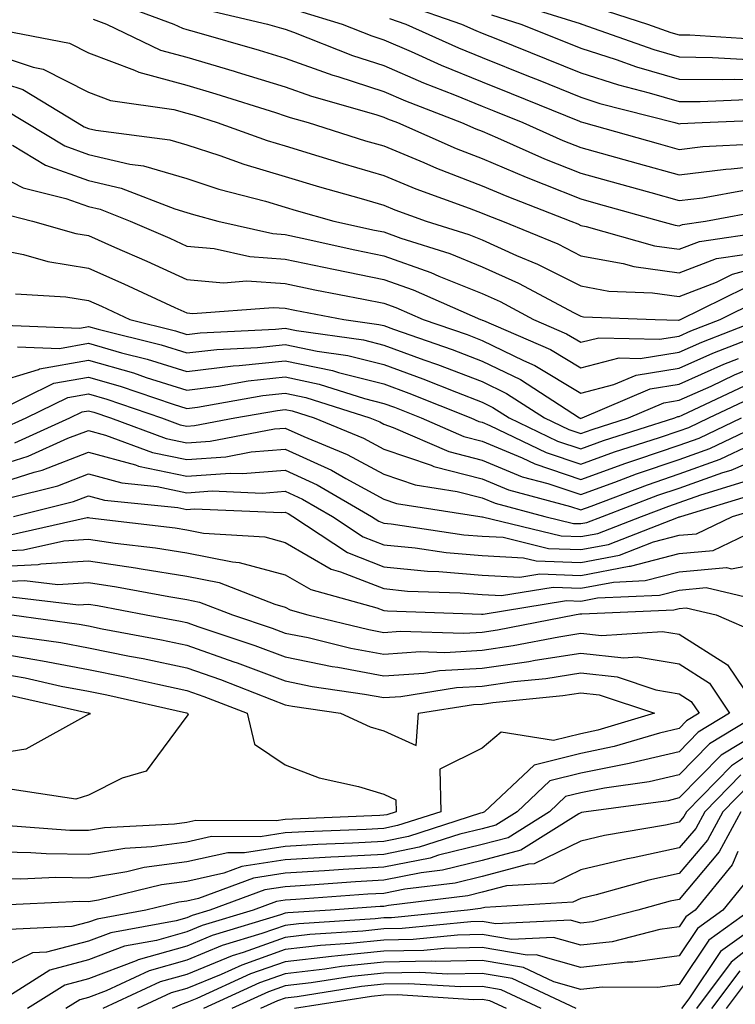
# Model space of a CAD drawing. Units: inches. Extents: x 1023923 to 1026563, y 7239818 to 7242458.
# Drawn here: x 1024261 to 1024334, y 7240732 to 7240832 of the extents above; entities that cross this region are included whole.
import ezdxf

# ---------------------------------------------------------------- set-up
doc = ezdxf.new("R2010")
doc.units = ezdxf.units.IN
doc.header["$MEASUREMENT"] = 0
doc.layers.add('Contour_10237239', color=7, linetype='Continuous', true_color=0x4262c2)

msp = doc.modelspace()

# ---------------------------------------------------------------- linework, layer by layer
at = {"layer": 'Contour_10237239'}
for points in [[(1024270.39, 7240834.26, 2996), (1024276.74, 7240831.92, 2996), (1024277.62, 7240831.5, 2996), (1024278.05, 7240831.38, 2996), (1024278.81, 7240831.16, 2996), (1024285.41, 7240829.28, 2996), (1024288.05, 7240828.47, 2996), (1024292.87, 7240826.73, 2996), (1024293.38, 7240826.6, 2996), (1024298.05, 7240825.09, 2996), (1024300.26, 7240824.14, 2996), (1024305.96, 7240821.92, 2996), (1024307.41, 7240821.28, 2996), (1024308.05, 7240821.03, 2996), (1024309.59, 7240820.37, 2996), (1024314.38, 7240818.25, 2996), (1024318.05, 7240816.77, 2996), (1024321.84, 7240815.72, 2996), (1024325.16, 7240814.8, 2996), (1024328.05, 7240814.01, 2996), (1024330.43, 7240814.29, 2996), (1024334.87, 7240815.1, 2996)], [(1024310.45, 7240834.33, 3002), (1024317.99, 7240831.97, 3002), (1024318.05, 7240831.96, 3002), (1024318.09, 7240831.95, 3002), (1024318.17, 7240831.92, 3002), (1024325.47, 7240829.33, 3002), (1024328.05, 7240828.58, 3002), (1024331.43, 7240828.54, 3002), (1024334.48, 7240828.36, 3002), (1024338.05, 7240828.32, 3002), (1024341.33, 7240828.64, 3002), (1024344.53, 7240828.41, 3002), (1024348.05, 7240828.67, 3002), (1024350.3, 7240829.67, 3002), (1024356.9, 7240831.92, 3002), (1024357.78, 7240832.2, 3002), (1024358.05, 7240832.23, 3002), (1024358.34, 7240832.21, 3002), (1024367.46, 7240832.52, 3002)], [(1024279.61, 7240833.48, 2997), (1024286.25, 7240831.92, 2997), (1024287.66, 7240831.52, 2997), (1024288.05, 7240831.4, 2997), (1024288.87, 7240831.11, 2997), (1024294.87, 7240828.74, 2997), (1024298.05, 7240827.71, 2997), (1024302.09, 7240825.96, 2997), (1024305.22, 7240824.75, 2997), (1024308.05, 7240823.6, 2997), (1024309.24, 7240823.11, 2997), (1024312.17, 7240821.92, 2997), (1024316.25, 7240820.11, 2997), (1024318.05, 7240819.38, 2997), (1024321.57, 7240818.4, 2997), (1024323.89, 7240817.76, 2997), (1024328.05, 7240816.6, 2997), (1024332.78, 7240817.18, 2997), (1024333.34, 7240817.21, 2997), (1024338.05, 7240817.72, 2997)], [(1024289.4, 7240833.28, 2998), (1024293.81, 7240831.92, 2998), (1024296.84, 7240830.72, 2998), (1024298.05, 7240830.33, 2998), (1024300.84, 7240829.13, 2998), (1024303.89, 7240827.76, 2998), (1024308.05, 7240826.06, 2998), (1024311, 7240824.88, 2998), (1024317.93, 7240822.05, 2998), (1024318.05, 7240822, 2998), (1024318.11, 7240821.98, 2998), (1024318.32, 7240821.92, 2998), (1024325.92, 7240819.79, 2998), (1024328.05, 7240819.2, 2998), (1024330.47, 7240819.5, 2998), (1024335.9, 7240819.76, 2998)], [(1024300.08, 7240833.95, 3000), (1024305.94, 7240831.92, 3000), (1024307.41, 7240831.27, 3000), (1024308.05, 7240831, 3000), (1024309.59, 7240830.38, 3000), (1024314.53, 7240828.4, 3000), (1024318.05, 7240826.98, 3000), (1024321.88, 7240825.75, 3000), (1024325.02, 7240824.95, 3000), (1024328.05, 7240824.07, 3000), (1024330.18, 7240824.05, 3000), (1024335.69, 7240824.28, 3000)], [(1024319.69, 7240833.56, 3003), (1024324.85, 7240831.92, 3003), (1024327.21, 7240831.08, 3003), (1024328.05, 7240830.84, 3003), (1024329.14, 7240830.83, 3003), (1024336.49, 7240830.36, 3003), (1024338.05, 7240830.35, 3003), (1024339.48, 7240830.48, 3003), (1024346.14, 7240830.01, 3003), (1024348.05, 7240830.14, 3003), (1024349.28, 7240830.69, 3003), (1024352.87, 7240831.92, 3003), (1024356.78, 7240833.19, 3003)], [(1024268.54, 7240832.41, 2995), (1024269.89, 7240831.92, 2995), (1024275.39, 7240829.26, 2995), (1024278.05, 7240828.55, 2995), (1024282.84, 7240827.13, 2995), (1024283.17, 7240827.04, 2995), (1024288.05, 7240825.54, 2995), (1024290.71, 7240824.59, 2995), (1024297.23, 7240822.74, 2995), (1024298.05, 7240822.48, 2995), (1024298.44, 7240822.31, 2995), (1024299.44, 7240821.92, 2995), (1024305.41, 7240819.28, 2995), (1024308.05, 7240818.27, 2995), (1024312.5, 7240816.36, 2995), (1024314.3, 7240815.67, 2995), (1024318.05, 7240814.16, 2995), (1024319.81, 7240813.67, 2995), (1024326.17, 7240811.92, 2995), (1024327.64, 7240811.51, 2995), (1024328.05, 7240811.44, 2995), (1024328.38, 7240811.58, 2995), (1024330.71, 7240811.92, 2995), (1024336.92, 7240813.04, 2995)], [(1024298.62, 7240832.5, 2999), (1024300.28, 7240831.92, 2999), (1024305.65, 7240829.51, 2999), (1024308.05, 7240828.53, 2999), (1024312.76, 7240826.64, 2999), (1024313.73, 7240826.25, 2999), (1024318.05, 7240824.49, 2999), (1024320, 7240823.86, 2999), (1024327.6, 7240821.92, 2999), (1024327.95, 7240821.82, 2999), (1024328.05, 7240821.79, 2999), (1024328.17, 7240821.81, 2999), (1024330.39, 7240821.92, 2999), (1024337.74, 7240822.24, 2999)], [(1024308.99, 7240832.85, 3001), (1024311.96, 7240831.92, 3001), (1024316.31, 7240830.18, 3001), (1024318.05, 7240829.47, 3001), (1024321.66, 7240828.32, 3001), (1024323.71, 7240827.58, 3001), (1024328.05, 7240826.32, 3001), (1024332.41, 7240826.28, 3001), (1024333.64, 7240826.33, 3001), (1024338.05, 7240826.3, 3001)], [(1024258.54, 7240831.44, 2994), (1024266.12, 7240829.98, 2994), (1024268.05, 7240829, 2994), (1024272.74, 7240827.23, 2994), (1024273.17, 7240827.03, 2994), (1024278.05, 7240825.72, 2994), (1024280.98, 7240824.85, 2994), (1024287.05, 7240822.93, 2994), (1024288.05, 7240822.61, 2994), (1024288.56, 7240822.43, 2994), (1024290.37, 7240821.92, 2994), (1024296.21, 7240820.08, 2994), (1024298.05, 7240819.55, 2994), (1024302.11, 7240817.85, 2994), (1024303.4, 7240817.28, 2994), (1024308.05, 7240815.49, 2994), (1024310.55, 7240814.43, 2994), (1024317.05, 7240811.92, 2994), (1024317.76, 7240811.63, 2994), (1024318.05, 7240811.48, 2994), (1024318.6, 7240811.38, 2994), (1024325.53, 7240809.4, 2994), (1024328.05, 7240809.05, 2994), (1024330.12, 7240809.85, 2994), (1024337, 7240810.87, 2994)], [(1024258.05, 7240828.99, 2993), (1024262.44, 7240827.54, 2993), (1024263.46, 7240827.33, 2993), (1024268.05, 7240825.02, 2993), (1024270.3, 7240824.17, 2993), (1024276.74, 7240823.24, 2993), (1024278.05, 7240822.89, 2993), (1024278.79, 7240822.66, 2993), (1024281.14, 7240821.92, 2993), (1024286.21, 7240820.09, 2993), (1024288.05, 7240819.55, 2993), (1024291.45, 7240818.52, 2993), (1024293.89, 7240817.76, 2993), (1024298.05, 7240816.54, 2993), (1024301.31, 7240815.18, 2993), (1024306.74, 7240813.24, 2993), (1024308.05, 7240812.73, 2993), (1024308.62, 7240812.49, 2993), (1024310.1, 7240811.92, 2993), (1024315.73, 7240809.59, 2993), (1024318.05, 7240808.4, 2993), (1024322.37, 7240807.61, 2993), (1024323.44, 7240807.3, 2993), (1024328.05, 7240806.65, 2993), (1024331.86, 7240808.11, 2993), (1024334.65, 7240808.53, 2993)], [(1024258.05, 7240826.37, 2992), (1024261.39, 7240825.27, 2992), (1024266.9, 7240821.92, 2992), (1024267.62, 7240821.48, 2992), (1024268.05, 7240821.32, 2992), (1024268.81, 7240821.15, 2992), (1024276.31, 7240820.17, 2992), (1024278.05, 7240819.65, 2992), (1024281.41, 7240818.56, 2992), (1024283.83, 7240817.69, 2992), (1024288.05, 7240816.44, 2992), (1024291.53, 7240815.39, 2992), (1024295.76, 7240814.2, 2992), (1024298.05, 7240813.53, 2992), (1024299.18, 7240813.06, 2992), (1024302.37, 7240811.92, 2992), (1024306.68, 7240810.55, 2992), (1024308.05, 7240810, 2992), (1024311.53, 7240808.43, 2992), (1024313.67, 7240807.55, 2992), (1024318.05, 7240805.33, 2992), (1024320.92, 7240804.79, 2992), (1024325.34, 7240804.63, 2992), (1024328.05, 7240804.24, 2992), (1024331.84, 7240805.71, 2992), (1024333.46, 7240806.51, 2992), (1024338.05, 7240807.76, 2992)], [(1024259.44, 7240823.31, 2991), (1024261.72, 7240821.92, 2991), (1024265.67, 7240819.54, 2991), (1024268.05, 7240818.68, 2991), (1024272.25, 7240817.71, 2991), (1024273.66, 7240817.54, 2991), (1024278.05, 7240816.23, 2991), (1024281.29, 7240815.16, 2991), (1024286.04, 7240813.92, 2991), (1024288.05, 7240813.34, 2991), (1024289.14, 7240813, 2991), (1024292.99, 7240811.92, 2991), (1024297.11, 7240810.99, 2991), (1024298.05, 7240810.81, 2991), (1024299.79, 7240810.18, 2991), (1024304.75, 7240808.61, 2991), (1024308.05, 7240807.28, 2991), (1024311.74, 7240805.62, 2991), (1024317.39, 7240802.58, 2991), (1024318.05, 7240802.24, 2991), (1024318.32, 7240802.19, 2991), (1024325.63, 7240801.92, 2991), (1024327.99, 7240801.85, 2991), (1024328.05, 7240801.86, 2991), (1024328.09, 7240801.88, 2991), (1024328.19, 7240801.92, 2991), (1024334.79, 7240805.17, 2991)], [(1024260.35, 7240819.63, 2990), (1024263.71, 7240817.59, 2990), (1024268.05, 7240816.03, 2990), (1024271.39, 7240815.27, 2990), (1024276.82, 7240813.16, 2990), (1024278.05, 7240812.79, 2990), (1024278.71, 7240812.57, 2990), (1024281.21, 7240811.92, 2990), (1024286.78, 7240810.64, 2990), (1024288.05, 7240810.55, 2990), (1024289.77, 7240810.19, 2990), (1024295.12, 7240808.99, 2990), (1024298.05, 7240808.39, 2990), (1024302.82, 7240806.7, 2990), (1024303.64, 7240806.33, 2990), (1024308.05, 7240804.57, 2990), (1024309.87, 7240803.75, 2990), (1024313.26, 7240801.92, 2990), (1024316.6, 7240800.47, 2990), (1024318.05, 7240799.61, 2990), (1024319.89, 7240800.07, 2990), (1024326.04, 7240799.91, 2990), (1024328.05, 7240800.23, 2990), (1024329.22, 7240800.76, 2990), (1024332.23, 7240801.92, 2990), (1024336.12, 7240803.84, 2990)], [(1024258.05, 7240817.02, 2989), (1024261.41, 7240815.28, 2989), (1024265.76, 7240814.21, 2989), (1024268.05, 7240813.38, 2989), (1024269.24, 7240813.11, 2989), (1024272.31, 7240811.92, 2989), (1024276.31, 7240810.18, 2989), (1024278.05, 7240809.38, 2989), (1024280.84, 7240809.13, 2989), (1024284.44, 7240808.31, 2989), (1024288.05, 7240808.06, 2989), (1024292.95, 7240807.03, 2989), (1024293.11, 7240806.99, 2989), (1024298.05, 7240805.98, 2989), (1024301.04, 7240804.92, 2989), (1024307.89, 7240801.92, 2989), (1024308.01, 7240801.88, 2989), (1024308.05, 7240801.86, 2989), (1024308.17, 7240801.81, 2989), (1024314.98, 7240798.86, 2989), (1024318.05, 7240797.02, 2989), (1024321.96, 7240798.02, 2989), (1024324.09, 7240797.96, 2989), (1024328.05, 7240798.6, 2989), (1024330.34, 7240799.63, 2989), (1024336.25, 7240801.92, 2989)], [(1024258.91, 7240812.78, 2988), (1024262.39, 7240811.92, 2988), (1024266.78, 7240810.65, 2988), (1024268.05, 7240810.45, 2988), (1024270.69, 7240809.27, 2988), (1024273.97, 7240807.85, 2988), (1024278.05, 7240805.98, 2988), (1024281.78, 7240805.64, 2988), (1024284.14, 7240805.83, 2988), (1024288.05, 7240805.56, 2988), (1024291.06, 7240804.93, 2988), (1024295.98, 7240803.99, 2988), (1024298.05, 7240803.57, 2988), (1024299.26, 7240803.14, 2988), (1024302.05, 7240801.92, 2988), (1024306.51, 7240800.38, 2988), (1024308.05, 7240799.78, 2988), (1024312.23, 7240797.75, 2988), (1024313.38, 7240797.25, 2988), (1024318.05, 7240794.43, 2988), (1024321.43, 7240795.3, 2988), (1024323.69, 7240796.27, 2988), (1024328.05, 7240796.97, 2988), (1024331.47, 7240798.5, 2988), (1024336.62, 7240800.5, 2988)], [(1024258.05, 7240809.2, 2987), (1024261.45, 7240808.51, 2987), (1024263.93, 7240807.8, 2987), (1024268.05, 7240807.14, 2987), (1024271.66, 7240805.54, 2987), (1024276.84, 7240803.14, 2987), (1024278.05, 7240802.58, 2987), (1024278.66, 7240802.53, 2987), (1024286.82, 7240803.15, 2987), (1024288.05, 7240803.07, 2987), (1024289.01, 7240802.87, 2987), (1024293.99, 7240801.92, 2987), (1024297.54, 7240801.42, 2987), (1024298.05, 7240801.3, 2987), (1024299.03, 7240800.94, 2987), (1024305, 7240798.86, 2987), (1024308.05, 7240797.69, 2987), (1024311.94, 7240795.81, 2987), (1024317.93, 7240791.92, 2987), (1024318.01, 7240791.88, 2987), (1024318.05, 7240791.87, 2987), (1024318.09, 7240791.88, 2987), (1024318.19, 7240791.92, 2987), (1024325.1, 7240794.86, 2987), (1024328.05, 7240795.34, 2987), (1024332.6, 7240797.38, 2987), (1024334.09, 7240797.95, 2987)], [(1024260.65, 7240804.53, 2986), (1024265.76, 7240804.21, 2986), (1024268.05, 7240803.84, 2986), (1024269.38, 7240803.26, 2986), (1024272.25, 7240801.92, 2986), (1024276.9, 7240800.77, 2986), (1024278.05, 7240800.41, 2986), (1024279.4, 7240800.56, 2986), (1024287.05, 7240800.92, 2986), (1024288.05, 7240801.03, 2986), (1024289.18, 7240800.8, 2986), (1024295.98, 7240799.84, 2986), (1024298.05, 7240799.32, 2986), (1024302.13, 7240797.83, 2986), (1024303.5, 7240797.36, 2986), (1024308.05, 7240795.61, 2986), (1024310.53, 7240794.4, 2986), (1024314.38, 7240791.92, 2986), (1024316.86, 7240790.73, 2986), (1024318.05, 7240790.33, 2986), (1024319.22, 7240790.75, 2986), (1024322.89, 7240791.92, 2986), (1024326.51, 7240793.46, 2986), (1024328.05, 7240793.71, 2986), (1024331.29, 7240795.16, 2986), (1024333.67, 7240796.29, 2986), (1024338.05, 7240798.08, 2986)], [(1024258.6, 7240801.36, 2985), (1024267.19, 7240801.05, 2985), (1024268.05, 7240801.21, 2985), (1024269.05, 7240800.92, 2985), (1024275.45, 7240799.33, 2985), (1024278.05, 7240798.52, 2985), (1024281.08, 7240798.88, 2985), (1024285.22, 7240799.08, 2985), (1024288.05, 7240799.38, 2985), (1024291.27, 7240798.71, 2985), (1024294.4, 7240798.27, 2985), (1024298.05, 7240797.35, 2985), (1024302.03, 7240795.89, 2985), (1024305.45, 7240794.53, 2985), (1024308.05, 7240793.52, 2985), (1024309.12, 7240792.99, 2985), (1024310.8, 7240791.92, 2985), (1024315.71, 7240789.57, 2985), (1024318.05, 7240788.78, 2985), (1024320.35, 7240789.62, 2985), (1024327.6, 7240791.92, 2985), (1024327.91, 7240792.06, 2985), (1024328.05, 7240792.08, 2985), (1024328.34, 7240792.2, 2985), (1024334.75, 7240795.22, 2985)], [(1024260.84, 7240799.13, 2984), (1024265.1, 7240798.97, 2984), (1024268.05, 7240799.5, 2984), (1024271.43, 7240798.54, 2984), (1024274.03, 7240797.9, 2984), (1024278.05, 7240796.64, 2984), (1024282.76, 7240797.2, 2984), (1024283.36, 7240797.23, 2984), (1024288.05, 7240797.73, 2984), (1024292.85, 7240796.72, 2984), (1024293.44, 7240796.53, 2984), (1024298.05, 7240795.38, 2984), (1024300.59, 7240794.45, 2984), (1024306.88, 7240791.92, 2984), (1024307.7, 7240791.57, 2984), (1024308.05, 7240791.48, 2984), (1024308.81, 7240791.16, 2984), (1024314.53, 7240788.41, 2984), (1024318.05, 7240787.23, 2984), (1024321.49, 7240788.47, 2984), (1024326.06, 7240789.93, 2984), (1024328.05, 7240790.6, 2984), (1024329.03, 7240790.95, 2984), (1024331.06, 7240791.92, 2984), (1024335.8, 7240794.16, 2984)], [(1024258.05, 7240795.34, 2983), (1024262.97, 7240796.85, 2983), (1024263.07, 7240796.89, 2983), (1024268.05, 7240797.79, 2983), (1024272.62, 7240796.49, 2983), (1024273.93, 7240796.04, 2983), (1024278.05, 7240794.75, 2983), (1024281.27, 7240795.14, 2983), (1024284.28, 7240795.68, 2983), (1024288.05, 7240796.08, 2983), (1024291.49, 7240795.36, 2983), (1024296.08, 7240793.89, 2983), (1024298.05, 7240793.39, 2983), (1024299.14, 7240793, 2983), (1024301.84, 7240791.92, 2983), (1024306.17, 7240790.05, 2983), (1024308.05, 7240789.56, 2983), (1024312.09, 7240787.87, 2983), (1024313.38, 7240787.25, 2983), (1024318.05, 7240785.68, 2983), (1024322.64, 7240787.34, 2983), (1024323.85, 7240787.73, 2983), (1024328.05, 7240789.15, 2983), (1024330.08, 7240789.88, 2983), (1024334.38, 7240791.92, 2983)], [(1024258.75, 7240792.62, 2982), (1024264.53, 7240795.45, 2982), (1024268.05, 7240796.07, 2982), (1024271.29, 7240795.15, 2982), (1024276.66, 7240793.31, 2982), (1024278.05, 7240792.88, 2982), (1024279.14, 7240793, 2982), (1024285.78, 7240794.19, 2982), (1024288.05, 7240794.43, 2982), (1024290.12, 7240793.99, 2982), (1024296.62, 7240791.92, 2982), (1024297.64, 7240791.51, 2982), (1024298.05, 7240791.29, 2982), (1024299.01, 7240790.95, 2982), (1024304.65, 7240788.52, 2982), (1024308.05, 7240787.64, 2982), (1024312.09, 7240785.95, 2982), (1024314.71, 7240785.26, 2982), (1024318.05, 7240784.14, 2982), (1024321.53, 7240785.39, 2982), (1024323.73, 7240786.24, 2982), (1024328.05, 7240787.69, 2982), (1024331.16, 7240788.8, 2982), (1024337.7, 7240791.92, 2982)], [(1024259.18, 7240790.78, 2981), (1024261.74, 7240791.92, 2981), (1024265.98, 7240793.99, 2981), (1024268.05, 7240794.36, 2981), (1024269.94, 7240793.82, 2981), (1024275.47, 7240791.92, 2981), (1024277.37, 7240791.23, 2981), (1024278.05, 7240791.09, 2981), (1024278.83, 7240791.14, 2981), (1024282.91, 7240791.92, 2981), (1024287.27, 7240792.69, 2981), (1024288.05, 7240792.78, 2981), (1024288.75, 7240792.63, 2981), (1024290.98, 7240791.92, 2981), (1024296, 7240789.86, 2981), (1024298.05, 7240788.75, 2981), (1024302.85, 7240787.11, 2981), (1024303.13, 7240787, 2981), (1024308.05, 7240785.72, 2981), (1024310.73, 7240784.61, 2981), (1024317.03, 7240782.93, 2981), (1024318.05, 7240782.59, 2981), (1024319.1, 7240782.96, 2981), (1024324.83, 7240785.14, 2981), (1024328.05, 7240786.24, 2981), (1024332.23, 7240787.74, 2981), (1024335.35, 7240789.22, 2981)], [(1024260.57, 7240789.4, 2980), (1024266.16, 7240791.92, 2980), (1024267.42, 7240792.55, 2980), (1024268.05, 7240792.65, 2980), (1024268.62, 7240792.49, 2980), (1024270.28, 7240791.92, 2980), (1024275.96, 7240789.83, 2980), (1024278.05, 7240789.4, 2980), (1024280.41, 7240789.56, 2980), (1024286.94, 7240790.8, 2980), (1024288.05, 7240790.89, 2980), (1024289.94, 7240790.03, 2980), (1024294.34, 7240788.22, 2980), (1024298.05, 7240786.22, 2980), (1024301.25, 7240785.12, 2980), (1024305.51, 7240784.46, 2980), (1024308.05, 7240783.8, 2980), (1024309.38, 7240783.25, 2980), (1024314.4, 7240781.92, 2980), (1024317.33, 7240781.21, 2980), (1024318.05, 7240781.18, 2980), (1024318.67, 7240781.3, 2980), (1024320.28, 7240781.92, 2980), (1024325.9, 7240784.06, 2980), (1024328.05, 7240784.78, 2980), (1024332.5, 7240786.38, 2980), (1024333.34, 7240786.63, 2980), (1024338.05, 7240788.64, 2980)], [(1024258.05, 7240786.8, 2979), (1024261.94, 7240788.03, 2979), (1024265.98, 7240789.85, 2979), (1024268.05, 7240790.65, 2979), (1024269.79, 7240790.18, 2979), (1024274.55, 7240788.42, 2979), (1024278.05, 7240787.71, 2979), (1024282, 7240787.96, 2979), (1024284.59, 7240788.46, 2979), (1024288.05, 7240788.76, 2979), (1024292.74, 7240786.61, 2979), (1024294.2, 7240785.76, 2979), (1024298.05, 7240783.68, 2979), (1024299.36, 7240783.23, 2979), (1024307.8, 7240781.92, 2979), (1024308.01, 7240781.89, 2979), (1024308.05, 7240781.88, 2979), (1024308.09, 7240781.88, 2979), (1024316.06, 7240779.94, 2979), (1024318.05, 7240779.87, 2979), (1024319.79, 7240780.19, 2979), (1024324.22, 7240781.92, 2979), (1024327, 7240782.97, 2979), (1024328.05, 7240783.34, 2979), (1024330.24, 7240784.12, 2979), (1024334.55, 7240785.42, 2979)], [(1024258.05, 7240785, 2978), (1024262.54, 7240786.42, 2978), (1024263.34, 7240786.62, 2978), (1024268.05, 7240788.44, 2978), (1024272.82, 7240787.15, 2978), (1024273.15, 7240787.03, 2978), (1024278.05, 7240786.01, 2978), (1024282.44, 7240786.3, 2978), (1024283.71, 7240786.26, 2978), (1024288.05, 7240786.62, 2978), (1024291.27, 7240785.14, 2978), (1024296.82, 7240781.92, 2978), (1024297.56, 7240781.43, 2978), (1024298.05, 7240781.24, 2978), (1024298.81, 7240781.17, 2978), (1024306.19, 7240780.06, 2978), (1024308.05, 7240779.91, 2978), (1024310.18, 7240779.8, 2978), (1024314.79, 7240778.67, 2978), (1024318.05, 7240778.56, 2978), (1024320.88, 7240779.08, 2978), (1024327.97, 7240781.84, 2978), (1024328.05, 7240781.86, 2978), (1024328.11, 7240781.87, 2978), (1024328.21, 7240781.92, 2978), (1024335.76, 7240784.2, 2978)], [(1024259.91, 7240783.78, 2977), (1024264.94, 7240785.03, 2977), (1024268.05, 7240786.23, 2977), (1024271.45, 7240785.31, 2977), (1024275.02, 7240784.95, 2977), (1024278.05, 7240784.32, 2977), (1024280.63, 7240784.5, 2977), (1024285.69, 7240784.28, 2977), (1024288.05, 7240784.48, 2977), (1024289.81, 7240783.68, 2977), (1024292.84, 7240781.92, 2977), (1024295.96, 7240779.84, 2977), (1024298.05, 7240779.02, 2977), (1024301.25, 7240778.71, 2977), (1024304.38, 7240778.24, 2977), (1024308.05, 7240777.93, 2977), (1024312.25, 7240777.71, 2977), (1024313.54, 7240777.4, 2977), (1024318.05, 7240777.25, 2977), (1024322, 7240777.97, 2977), (1024325.45, 7240779.32, 2977), (1024328.05, 7240780.01, 2977), (1024329.81, 7240780.16, 2977), (1024333.48, 7240781.92, 2977), (1024337, 7240782.97, 2977)], [(1024260.45, 7240781.92, 2976), (1024266.55, 7240783.42, 2976), (1024268.05, 7240784.01, 2976), (1024269.69, 7240783.57, 2976), (1024277.15, 7240782.82, 2976), (1024278.05, 7240782.63, 2976), (1024278.81, 7240782.69, 2976), (1024287.66, 7240782.31, 2976), (1024288.05, 7240782.34, 2976), (1024288.34, 7240782.2, 2976), (1024288.83, 7240781.92, 2976), (1024294.38, 7240778.25, 2976), (1024298.05, 7240776.79, 2976), (1024302.5, 7240776.36, 2976), (1024303.64, 7240776.32, 2976), (1024308.05, 7240775.95, 2976), (1024311.88, 7240775.75, 2976), (1024313.89, 7240776.08, 2976), (1024318.05, 7240775.93, 2976), (1024322.97, 7240776.85, 2976), (1024323.11, 7240776.85, 2976), (1024328.05, 7240778.15, 2976), (1024331.51, 7240778.46, 2976), (1024337.42, 7240781.3, 2976)], [(1024259.98, 7240780, 2975), (1024267.91, 7240781.79, 2975), (1024268.05, 7240781.8, 2975), (1024268.19, 7240781.78, 2975), (1024276.88, 7240780.75, 2975), (1024278.05, 7240780.56, 2975), (1024279.75, 7240780.23, 2975), (1024285.96, 7240779.84, 2975), (1024288.05, 7240779.27, 2975), (1024292.7, 7240776.57, 2975), (1024293.67, 7240776.3, 2975), (1024298.05, 7240774.58, 2975), (1024300.47, 7240774.34, 2975), (1024305.8, 7240774.17, 2975), (1024308.05, 7240773.97, 2975), (1024310, 7240773.87, 2975), (1024315.26, 7240774.72, 2975), (1024318.05, 7240774.63, 2975), (1024321.37, 7240775.24, 2975), (1024324.59, 7240775.39, 2975), (1024328.05, 7240776.3, 2975), (1024332.85, 7240776.72, 2975), (1024333.36, 7240776.6, 2975), (1024338.05, 7240777.49, 2975)], [(1024258.05, 7240778.36, 2974), (1024261.47, 7240778.51, 2974), (1024265.57, 7240779.44, 2974), (1024268.05, 7240779.6, 2974), (1024270.78, 7240779.2, 2974), (1024274.85, 7240778.71, 2974), (1024278.05, 7240778.2, 2974), (1024282.68, 7240777.3, 2974), (1024283.38, 7240777.25, 2974), (1024288.05, 7240775.99, 2974), (1024290.63, 7240774.5, 2974), (1024297.35, 7240772.63, 2974), (1024298.05, 7240772.35, 2974), (1024298.44, 7240772.31, 2974), (1024307.97, 7240772, 2974), (1024308.05, 7240771.99, 2974), (1024308.13, 7240771.99, 2974), (1024316.6, 7240773.37, 2974), (1024318.05, 7240773.32, 2974), (1024319.77, 7240773.64, 2974), (1024326.06, 7240773.91, 2974), (1024328.05, 7240774.43, 2974), (1024330.8, 7240774.68, 2974), (1024336.66, 7240773.31, 2974)], [(1024258.05, 7240776.8, 2973), (1024262.95, 7240777.03, 2973), (1024263.21, 7240777.09, 2973), (1024268.05, 7240777.4, 2973), (1024272.82, 7240776.69, 2973), (1024273.4, 7240776.58, 2973), (1024278.05, 7240775.83, 2973), (1024281.33, 7240775.19, 2973), (1024286.98, 7240773, 2973), (1024288.05, 7240772.71, 2973), (1024288.56, 7240772.42, 2973), (1024290.34, 7240771.92, 2973), (1024296.55, 7240770.42, 2973), (1024298.05, 7240770.14, 2973), (1024299.71, 7240770.26, 2973), (1024306.17, 7240770.05, 2973), (1024308.05, 7240770.16, 2973), (1024309.59, 7240770.38, 2973), (1024317.41, 7240771.92, 2973), (1024317.95, 7240772.01, 2973), (1024318.05, 7240772.01, 2973), (1024318.17, 7240772.03, 2973), (1024327.52, 7240772.44, 2973), (1024328.05, 7240772.57, 2973), (1024328.77, 7240772.64, 2973), (1024331.82, 7240771.92, 2973), (1024336.17, 7240770.04, 2973)], [(1024258.05, 7240775.25, 2972), (1024261.55, 7240775.41, 2972), (1024264.96, 7240775, 2972), (1024268.05, 7240775.2, 2972), (1024270.9, 7240774.77, 2972), (1024276.21, 7240773.77, 2972), (1024278.05, 7240773.46, 2972), (1024279.34, 7240773.22, 2972), (1024282.68, 7240771.92, 2972), (1024286.7, 7240770.57, 2972), (1024288.05, 7240770.07, 2972), (1024290.37, 7240769.61, 2972), (1024294.69, 7240768.55, 2972), (1024298.05, 7240767.93, 2972), (1024301.78, 7240768.19, 2972), (1024304.24, 7240768.11, 2972), (1024308.05, 7240768.34, 2972), (1024311.19, 7240768.79, 2972), (1024315.82, 7240769.69, 2972), (1024318.05, 7240770.05, 2972), (1024320.16, 7240769.81, 2972), (1024326.37, 7240770.24, 2972), (1024328.05, 7240769.96, 2972), (1024332.97, 7240766.85, 2972), (1024336.27, 7240761.92, 2972), (1024331.14, 7240758.82, 2972), (1024328.05, 7240755.67, 2972), (1024325.02, 7240754.95, 2972), (1024320.47, 7240754.33, 2972), (1024318.05, 7240753.85, 2972), (1024316.51, 7240753.46, 2972), (1024314.87, 7240751.92, 2972), (1024310.69, 7240749.28, 2972), (1024308.05, 7240748.58, 2972), (1024303.62, 7240747.5, 2972), (1024302.76, 7240747.21, 2972), (1024298.05, 7240746.28, 2972), (1024293.93, 7240746.04, 2972), (1024292.03, 7240745.9, 2972), (1024288.05, 7240745.67, 2972), (1024284.81, 7240745.17, 2972), (1024279.24, 7240743.11, 2972), (1024278.05, 7240742.85, 2972), (1024277.23, 7240742.73, 2972), (1024273.87, 7240741.92, 2972), (1024268.95, 7240741.02, 2972), (1024268.05, 7240740.69, 2972), (1024266.37, 7240740.25, 2972), (1024260, 7240739.97, 2972)], [(1024259.91, 7240773.79, 2971), (1024267.03, 7240772.94, 2971), (1024268.05, 7240772.99, 2971), (1024268.99, 7240772.86, 2971), (1024273.91, 7240771.92, 2971), (1024277.39, 7240771.27, 2971), (1024278.05, 7240771.13, 2971), (1024279.28, 7240770.7, 2971), (1024284.94, 7240768.8, 2971), (1024288.05, 7240767.64, 2971), (1024292.8, 7240766.68, 2971), (1024293.38, 7240766.59, 2971), (1024298.05, 7240765.72, 2971), (1024302.13, 7240766.01, 2971), (1024303.71, 7240766.26, 2971), (1024308.05, 7240766.51, 2971), (1024312.8, 7240767.18, 2971), (1024313.44, 7240767.31, 2971), (1024318.05, 7240768.03, 2971), (1024322.42, 7240767.55, 2971), (1024323.77, 7240767.64, 2971), (1024328.05, 7240766.93, 2971), (1024331.12, 7240764.99, 2971), (1024333.17, 7240761.92, 2971), (1024329.98, 7240760, 2971), (1024328.05, 7240758.02, 2971), (1024323.11, 7240756.85, 2971), (1024322.97, 7240756.83, 2971), (1024318.05, 7240755.85, 2971), (1024314.91, 7240755.05, 2971), (1024311.59, 7240751.92, 2971), (1024309.42, 7240750.55, 2971), (1024308.05, 7240750.19, 2971), (1024305.76, 7240749.63, 2971), (1024301.66, 7240748.32, 2971), (1024298.05, 7240747.59, 2971), (1024293.46, 7240747.33, 2971), (1024292.66, 7240747.3, 2971), (1024288.05, 7240747.04, 2971), (1024283.62, 7240746.35, 2971), (1024281.82, 7240745.68, 2971), (1024278.05, 7240744.84, 2971), (1024275.47, 7240744.49, 2971), (1024269.07, 7240742.94, 2971), (1024268.05, 7240742.77, 2971), (1024267.19, 7240742.79, 2971), (1024258.52, 7240742.39, 2971)], [(1024260.26, 7240771.92, 2970), (1024267.11, 7240770.97, 2970), (1024268.05, 7240770.8, 2970), (1024269.46, 7240770.5, 2970), (1024275.49, 7240769.37, 2970), (1024278.05, 7240768.83, 2970), (1024282.82, 7240767.15, 2970), (1024283.17, 7240767.04, 2970), (1024288.05, 7240765.22, 2970), (1024290.78, 7240764.65, 2970), (1024296.1, 7240763.87, 2970), (1024298.05, 7240763.51, 2970), (1024299.77, 7240763.63, 2970), (1024305.43, 7240764.54, 2970), (1024308.05, 7240764.68, 2970), (1024311.27, 7240765.14, 2970), (1024314.5, 7240765.46, 2970), (1024318.05, 7240766.02, 2970), (1024321.74, 7240765.61, 2970), (1024325.67, 7240764.29, 2970), (1024328.05, 7240763.9, 2970), (1024329.26, 7240763.13, 2970), (1024330.08, 7240761.92, 2970), (1024328.81, 7240761.16, 2970), (1024328.05, 7240760.38, 2970), (1024326.04, 7240759.91, 2970), (1024321.45, 7240758.53, 2970), (1024318.05, 7240757.85, 2970), (1024313.32, 7240756.66, 2970), (1024308.28, 7240751.92, 2970), (1024308.15, 7240751.83, 2970), (1024308.05, 7240751.8, 2970), (1024307.89, 7240751.77, 2970), (1024300.55, 7240749.42, 2970), (1024298.05, 7240748.91, 2970), (1024294.87, 7240748.74, 2970), (1024291.37, 7240748.59, 2970), (1024288.05, 7240748.39, 2970), (1024283.89, 7240747.76, 2970), (1024282.21, 7240747.76, 2970), (1024278.05, 7240746.83, 2970), (1024273.71, 7240746.25, 2970), (1024271.96, 7240745.82, 2970), (1024268.05, 7240745.18, 2970), (1024264.75, 7240745.23, 2970), (1024261.19, 7240745.06, 2970), (1024258.05, 7240745.1, 2970)], [(1024260.14, 7240769.82, 2969), (1024265.26, 7240769.12, 2969), (1024268.05, 7240768.58, 2969), (1024272.23, 7240767.73, 2969), (1024273.6, 7240767.48, 2969), (1024278.05, 7240766.54, 2969), (1024281.47, 7240765.34, 2969), (1024286.66, 7240763.31, 2969), (1024288.05, 7240762.79, 2969), (1024288.77, 7240762.64, 2969), (1024293.67, 7240761.92, 2969), (1024296.68, 7240760.54, 2969), (1024298.05, 7240760.13, 2969), (1024301.33, 7240758.64, 2969), (1024301.57, 7240761.92, 2969), (1024307.15, 7240762.81, 2969), (1024308.05, 7240762.86, 2969), (1024309.14, 7240763.01, 2969), (1024316.23, 7240763.73, 2969), (1024318.05, 7240764.01, 2969), (1024319.92, 7240763.8, 2969), (1024325.55, 7240761.92, 2969), (1024319.79, 7240760.19, 2969), (1024318.05, 7240759.84, 2969), (1024315.28, 7240759.15, 2969), (1024309.96, 7240760.01, 2969), (1024308.05, 7240758.36, 2969), (1024303.73, 7240756.24, 2969), (1024303.83, 7240751.92, 2969), (1024299.46, 7240750.51, 2969), (1024298.05, 7240750.23, 2969), (1024296.27, 7240750.13, 2969), (1024290.08, 7240749.88, 2969), (1024288.05, 7240749.76, 2969), (1024285.49, 7240749.37, 2969), (1024280.57, 7240749.39, 2969), (1024278.05, 7240748.82, 2969), (1024274.48, 7240748.35, 2969), (1024271.76, 7240748.2, 2969), (1024268.05, 7240747.59, 2969), (1024263.77, 7240747.65, 2969), (1024262.21, 7240747.76, 2969), (1024258.05, 7240747.83, 2969)], [(1024258.05, 7240768.17, 2968), (1024262.6, 7240767.37, 2968), (1024263.4, 7240767.26, 2968), (1024268.05, 7240766.37, 2968), (1024271.76, 7240765.62, 2968), (1024275.1, 7240764.87, 2968), (1024278.05, 7240764.24, 2968), (1024279.77, 7240763.64, 2968), (1024284.18, 7240761.92, 2968), (1024284.91, 7240758.77, 2968), (1024288.05, 7240756.68, 2968), (1024291.49, 7240755.35, 2968), (1024295.49, 7240754.47, 2968), (1024298.05, 7240753.7, 2968), (1024299.28, 7240753.14, 2968), (1024299.3, 7240751.92, 2968), (1024298.36, 7240751.62, 2968), (1024298.05, 7240751.56, 2968), (1024297.66, 7240751.53, 2968), (1024288.79, 7240751.17, 2968), (1024288.05, 7240751.13, 2968), (1024287.11, 7240750.98, 2968), (1024278.95, 7240751.02, 2968), (1024278.05, 7240750.82, 2968), (1024276.78, 7240750.64, 2968), (1024269.69, 7240750.27, 2968), (1024268.05, 7240750.01, 2968), (1024266.16, 7240750.03, 2968), (1024259.46, 7240750.52, 2968)], [(1024258.05, 7240766.14, 2967), (1024261.64, 7240765.51, 2967), (1024265.28, 7240764.69, 2967), (1024268.05, 7240764.17, 2967), (1024269.92, 7240763.79, 2967), (1024278.01, 7240761.96, 2967), (1024278.05, 7240761.95, 2967), (1024278.07, 7240761.94, 2967), (1024278.13, 7240761.92, 2967), (1024278.17, 7240761.81, 2967), (1024278.05, 7240761.62, 2967), (1024273.93, 7240756.04, 2967), (1024271.47, 7240755.34, 2967), (1024268.05, 7240753.6, 2967), (1024266.78, 7240753.19, 2967), (1024260.3, 7240754.17, 2967)], [(1024259.92, 7240763.8, 2966), (1024268.01, 7240761.97, 2966), (1024268.09, 7240761.95, 2966), (1024268.23, 7240761.92, 2966), (1024268.15, 7240761.83, 2966), (1024268.05, 7240761.78, 2966), (1024267.85, 7240761.71, 2966), (1024261.7, 7240758.26, 2966), (1024258.05, 7240757.7, 2966)], [(1024336.06, 7240759.92, 2973), (1024332.31, 7240757.66, 2973), (1024328.05, 7240753.32, 2973), (1024326.92, 7240753.04, 2973), (1024318.6, 7240751.92, 2973), (1024318.13, 7240751.84, 2973), (1024318.05, 7240751.82, 2973), (1024317.85, 7240751.72, 2973), (1024311.96, 7240748.01, 2973), (1024308.05, 7240746.96, 2973), (1024304.01, 7240745.97, 2973), (1024301.84, 7240745.71, 2973), (1024298.05, 7240744.96, 2973), (1024295.18, 7240744.79, 2973), (1024290.59, 7240744.45, 2973), (1024288.05, 7240744.3, 2973), (1024285.98, 7240743.99, 2973), (1024280.39, 7240741.92, 2973), (1024278.6, 7240741.37, 2973), (1024278.05, 7240741.15, 2973), (1024276.98, 7240740.85, 2973), (1024270.34, 7240739.63, 2973), (1024268.05, 7240738.78, 2973), (1024263.79, 7240737.65, 2973), (1024262.39, 7240737.59, 2973), (1024258.05, 7240735.5, 2973)], [(1024338.05, 7240759.71, 2974), (1024333.38, 7240756.59, 2974), (1024328.81, 7240751.92, 2974), (1024328.54, 7240751.43, 2974), (1024328.05, 7240750.86, 2974), (1024326.68, 7240750.56, 2974), (1024320.47, 7240749.5, 2974), (1024318.05, 7240748.92, 2974), (1024313.32, 7240746.64, 2974), (1024312.74, 7240746.61, 2974), (1024308.05, 7240745.35, 2974), (1024305.3, 7240744.67, 2974), (1024300.2, 7240744.06, 2974), (1024298.05, 7240743.63, 2974), (1024296.43, 7240743.54, 2974), (1024289.12, 7240743, 2974), (1024288.05, 7240742.94, 2974), (1024287.17, 7240742.81, 2974), (1024284.77, 7240741.92, 2974), (1024279.61, 7240740.36, 2974), (1024278.05, 7240739.71, 2974), (1024274.96, 7240738.83, 2974), (1024271.72, 7240738.25, 2974), (1024268.05, 7240736.86, 2974), (1024264.14, 7240735.84, 2974), (1024258.19, 7240732.07, 2974)], [(1024334.32, 7240755.66, 2975), (1024330.65, 7240751.92, 2975), (1024329.75, 7240750.23, 2975), (1024328.05, 7240748.24, 2975), (1024323.38, 7240747.24, 2975), (1024322.82, 7240747.14, 2975), (1024318.05, 7240746.01, 2975), (1024315.3, 7240744.68, 2975), (1024310.53, 7240744.4, 2975), (1024308.05, 7240743.74, 2975), (1024306.59, 7240743.38, 2975), (1024298.54, 7240742.41, 2975), (1024298.05, 7240742.31, 2975), (1024297.68, 7240742.29, 2975), (1024292.64, 7240741.92, 2975), (1024288.32, 7240741.65, 2975), (1024288.05, 7240741.61, 2975), (1024287.56, 7240741.44, 2975), (1024280.63, 7240739.34, 2975), (1024278.05, 7240738.27, 2975), (1024273.11, 7240736.87, 2975), (1024272.91, 7240736.78, 2975), (1024268.05, 7240734.95, 2975), (1024265.65, 7240734.32, 2975), (1024261.86, 7240731.92, 2975)], [(1024335.24, 7240754.73, 2976), (1024332.48, 7240751.92, 2976), (1024330.94, 7240749.03, 2976), (1024328.05, 7240745.63, 2976), (1024324.98, 7240744.98, 2976), (1024319.61, 7240743.48, 2976), (1024318.05, 7240743.11, 2976), (1024317.25, 7240742.72, 2976), (1024308.32, 7240742.19, 2976), (1024307.89, 7240742.09, 2976), (1024306.55, 7240741.92, 2976), (1024298.83, 7240741.15, 2976), (1024298.05, 7240741.13, 2976), (1024297.17, 7240741.04, 2976), (1024289.44, 7240740.54, 2976), (1024288.05, 7240740.38, 2976), (1024285.67, 7240739.54, 2976), (1024281.64, 7240738.32, 2976), (1024278.05, 7240736.83, 2976), (1024274.22, 7240735.75, 2976), (1024269.85, 7240733.72, 2976), (1024268.05, 7240733.04, 2976), (1024267.17, 7240732.81, 2976), (1024265.76, 7240731.92, 2976)], [(1024334.32, 7240751.92, 2977), (1024332.13, 7240747.83, 2977), (1024328.05, 7240743.02, 2977), (1024327.15, 7240742.83, 2977), (1024323.87, 7240741.92, 2977), (1024319.24, 7240740.73, 2977), (1024318.05, 7240740.6, 2977), (1024317.01, 7240740.89, 2977), (1024309.44, 7240740.53, 2977), (1024308.05, 7240740.77, 2977), (1024306.88, 7240740.74, 2977), (1024299.92, 7240740.05, 2977), (1024298.05, 7240740.02, 2977), (1024295.92, 7240739.78, 2977), (1024290.53, 7240739.44, 2977), (1024288.05, 7240739.15, 2977), (1024283.77, 7240737.63, 2977), (1024282.66, 7240737.3, 2977), (1024278.05, 7240735.4, 2977), (1024275.34, 7240734.63, 2977), (1024269.51, 7240731.92, 2977)], [(1024334.01, 7240747.87, 2978), (1024333.42, 7240746.54, 2978), (1024329.67, 7240741.92, 2978), (1024328.73, 7240741.24, 2978), (1024328.05, 7240740.23, 2978), (1024326.08, 7240739.95, 2978), (1024321.25, 7240738.71, 2978), (1024318.05, 7240738.36, 2978), (1024315.28, 7240739.15, 2978), (1024311.02, 7240738.94, 2978), (1024308.05, 7240739.44, 2978), (1024305.53, 7240739.39, 2978), (1024301.02, 7240738.94, 2978), (1024298.05, 7240738.89, 2978), (1024294.65, 7240738.53, 2978), (1024291.64, 7240738.34, 2978), (1024288.05, 7240737.92, 2978), (1024283.62, 7240736.35, 2978), (1024281.53, 7240735.39, 2978), (1024278.05, 7240733.96, 2978), (1024276.47, 7240733.51, 2978), (1024273.05, 7240731.92, 2978)], [(1024334.98, 7240745, 2979), (1024332.48, 7240741.92, 2979), (1024329.91, 7240740.06, 2979), (1024328.05, 7240737.3, 2979), (1024323.34, 7240736.63, 2979), (1024322.76, 7240736.63, 2979), (1024318.05, 7240736.11, 2979), (1024313.54, 7240737.4, 2979), (1024312.62, 7240737.36, 2979), (1024308.05, 7240738.12, 2979), (1024304.18, 7240738.04, 2979), (1024302.13, 7240737.84, 2979), (1024298.05, 7240737.77, 2979), (1024293.4, 7240737.27, 2979), (1024292.74, 7240737.23, 2979), (1024288.05, 7240736.69, 2979), (1024284.53, 7240735.45, 2979), (1024279.07, 7240732.95, 2979), (1024278.05, 7240732.53, 2979), (1024277.58, 7240732.39, 2979), (1024276.57, 7240731.92, 2979)], [(1024335.3, 7240741.92, 2980), (1024331.08, 7240738.88, 2980), (1024328.05, 7240734.37, 2980), (1024325.9, 7240734.06, 2980), (1024320.24, 7240734.11, 2980), (1024318.05, 7240733.87, 2980), (1024315.32, 7240734.64, 2980), (1024312.23, 7240736.1, 2980), (1024308.05, 7240736.8, 2980), (1024303.26, 7240736.71, 2980), (1024302.85, 7240736.73, 2980), (1024298.05, 7240736.65, 2980), (1024293.77, 7240736.2, 2980), (1024292.05, 7240735.92, 2980), (1024288.05, 7240735.46, 2980), (1024285.43, 7240734.54, 2980), (1024279.73, 7240731.92, 2980)], [(1024337.93, 7240741.8, 2981), (1024332.25, 7240737.71, 2981), (1024329.03, 7240732.9, 2981), (1024328.3, 7240731.92, 2981)], [(1024338.05, 7240740.35, 2982), (1024333.34, 7240736.64, 2982), (1024329.81, 7240731.92, 2982)], [(1024317.58, 7240731.92, 2981), (1024311.1, 7240734.97, 2981), (1024308.05, 7240735.48, 2981), (1024304.55, 7240735.42, 2981), (1024301.72, 7240735.59, 2981), (1024298.05, 7240735.52, 2981), (1024294.79, 7240735.18, 2981), (1024290.67, 7240734.53, 2981), (1024288.05, 7240734.22, 2981), (1024286.35, 7240733.62, 2981), (1024282.62, 7240731.92, 2981)], [(1024334.2, 7240735.77, 2983), (1024331.33, 7240731.92, 2983)], [(1024314.05, 7240731.92, 2982), (1024309.96, 7240733.84, 2982), (1024308.05, 7240734.17, 2982), (1024305.84, 7240734.12, 2982), (1024300.59, 7240734.45, 2982), (1024298.05, 7240734.41, 2982), (1024295.8, 7240734.17, 2982), (1024289.26, 7240733.13, 2982), (1024288.05, 7240732.99, 2982), (1024287.25, 7240732.71, 2982), (1024285.53, 7240731.92, 2982)], [(1024335.06, 7240734.91, 2984), (1024332.84, 7240731.92, 2984)], [(1024310.51, 7240731.92, 2983), (1024308.83, 7240732.71, 2983), (1024308.05, 7240732.84, 2983), (1024307.15, 7240732.83, 2983), (1024299.44, 7240733.31, 2983), (1024298.05, 7240733.29, 2983), (1024296.82, 7240733.16, 2983), (1024288.99, 7240731.92, 2983)]]:
    msp.add_polyline3d(points, dxfattribs=at)

doc.saveas('drawing.dxf')
